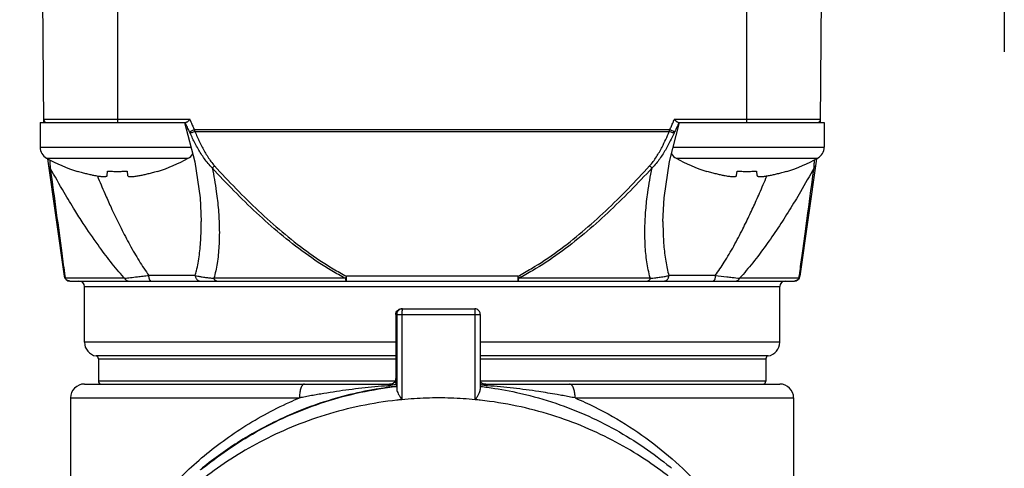
# Model space of a CAD drawing. Units: inches. Extents: x 1.2 to 15.8, y 0.3 to 10.5.
# Drawn here: x 2 to 2.7, y 7 to 7.3 of the extents above; entities that cross this region are included whole.
import ezdxf

# ---------------------------------------------------------------- set-up
doc = ezdxf.new("R2010")
doc.units = ezdxf.units.IN
doc.header["$LTSCALE"] = 0.935
doc.header["$MEASUREMENT"] = 0
doc.linetypes.add('CENTER', pattern=[0.6, 0.375, -0.075, 0.075, -0.075])
doc.layers.get('0').update_dxf_attribs({"linetype": 'CONTINUOUS'})
doc.layers.add('DEFAULT_1', color=7, linetype='CENTER')
doc.styles.get("Standard").update_dxf_attribs({"font": 'txt', "width": 0.8})
doc.dimstyles.new('DIMSTYLE_3', dxfattribs={"dimtxt": 0.1, "dimasz": 0.1875, "dimexe": 0.18, "dimexo": 0.0625, "dimgap": 0.09, "dimtad": 0, "dimtih": 1, "dimtoh": 1, "dimlfac": 2, "dimzin": 4, "dimdsep": 46, "dimtxsty": 'STANDARD', "dimblk": 'CLOSED', "dimblk1": 'CLOSED', "dimblk2": 'CLOSED', "dimcen": 0.09, "dimadec": 0, "dimazin": 0, "dimtp": 0.01, "dimtm": 0.01, "dimtfac": 1, "dimtofl": 0, "dimtmove": 0, "dimatfit": 3, "dimldrblk": 'CLOSED', "dimfxl": 1, "dimtolj": 1, "dimtzin": 4, "dimarcsym": 0})

# ---------------------------------------------------------------- blocks, each defined once
blk = doc.blocks.new('_CLOSED')
at = {"color": 0, "linetype": 'BYBLOCK'}
for p, q in [((0, 0), (-1, 0.1667)), ((-1, 0.1667), (-1, -0.1667)), ((-1, -0.1667), (0, 0)), ((-1, 0), (0, 0))]:
    blk.add_line(p, q, dxfattribs=at)
blk = doc.blocks.new('*D12')
at = {"color": 2, "linetype": 'CONTINUOUS'}
for p, q in [((1.5743, 8.30226), (1.49493, 8.30226)), ((1.55743, 8.30226), (1.55743, 7.40478)), ((1.55743, 6.51229), (1.55743, 7.07978)), ((2.12367, 6.51229), (1.49493, 6.51229))]:
    blk.add_line(p, q, dxfattribs=at)
at = {"color": 2, "linetype": 'CONTINUOUS', "xscale": 0.1875, "yscale": 0.1875, "zscale": 0.1875}
for p, rotation in [((1.55743, 8.30226), 90), ((1.55743, 6.51229), 270)]:
    blk.add_blockref('_CLOSED', p, dxfattribs=dict(at, rotation=rotation))
at = {"color": 2, "linetype": 'CONTINUOUS', "width": 0.8}
for s, p in [('90,9', (1.31743, 7.26728)), ('[', (1.31743, 7.11728)), (']', (1.71743, 7.11728)), ('3.58', (1.39743, 7.11728))]:
    blk.add_text(s, height=0.1, dxfattribs=at).set_placement(p)

msp = doc.modelspace()

# ---------------------------------------------------------------- linework, layer by layer
at = {"color": 7, "linetype": 'CONTINUOUS'}
for p, q in [((1.98258, 7.25118), (1.98181, 7.33976)), ((2.03496, 7.25118), (2.03496, 7.33976)), ((2.47984, 7.33976), (2.47984, 7.25118)), ((2.53222, 7.25118), (2.53299, 7.33976)), ((1.97991, 7.25118), (1.97991, 7.23368)), ((1.97991, 7.25118), (2.08317, 7.25118)), ((2.08604, 7.25313), (1.98257, 7.25313)), ((2.42548, 7.22353), (2.43258, 7.25118)), ((2.53224, 7.25313), (2.42876, 7.25313)), ((2.43163, 7.25118), (2.53489, 7.25118)), ((2.53489, 7.25118), (2.53489, 7.23368)), ((2.42565, 7.24596), (2.08916, 7.24596)), ((2.08951, 7.24468), (2.4253, 7.24468)), ((1.97991, 7.23368), (2.08671, 7.23368)), ((2.42809, 7.23368), (2.53489, 7.23368)), ((1.98457, 7.2258), (2.08475, 7.2258)), ((1.9971, 7.14237), (1.98544, 7.22538)), ((2.43005, 7.2258), (2.53023, 7.2258)), ((2.52937, 7.22538), (2.5177, 7.14237)), ((2.00631, 7.21649), (2.00638, 7.21674)), ((2.02746, 7.21366), (2.02776, 7.21674)), ((2.04157, 7.21674), (2.04187, 7.21366)), ((2.06294, 7.21674), (2.06301, 7.21649)), ((2.45179, 7.21649), (2.45186, 7.21674)), ((2.47294, 7.21366), (2.47324, 7.21674)), ((2.48704, 7.21674), (2.48735, 7.21366)), ((2.50842, 7.21674), (2.50849, 7.21649)), ((2.09402, 7.18095), (2.09402, 7.1811)), ((2.42079, 7.18107), (2.42079, 7.18094)), ((2.03974, 7.14095), (1.99769, 7.14095)), ((2.001, 7.13898), (2.5138, 7.13898)), ((2.08976, 7.14291), (2.05696, 7.14291)), ((2.19596, 7.14095), (2.10297, 7.14095)), ((2.31806, 7.14237), (2.19675, 7.14237)), ((2.19675, 7.13898), (2.19675, 7.14237)), ((2.31805, 7.14237), (2.31805, 7.13898)), ((2.41184, 7.14095), (2.31884, 7.14095)), ((2.45784, 7.14291), (2.42504, 7.14291)), ((2.51712, 7.14095), (2.47506, 7.14095)), ((2.01134, 7.13504), (2.50347, 7.13504)), ((2.01134, 7.09567), (2.01134, 7.13504)), ((2.50347, 7.09567), (2.50347, 7.13504)), ((2.23175, 7.11535), (2.29147, 7.11535)), ((2.23175, 7.11535), (2.23175, 7.07008)), ((2.23242, 7.11535), (2.23242, 7.06223)), ((2.23569, 7.11929), (2.28753, 7.11929)), ((2.23602, 7.11535), (2.23602, 7.05505)), ((2.28798, 7.05505), (2.28798, 7.11535)), ((2.29147, 7.11535), (2.29147, 7.06217)), ((2.23175, 7.09567), (2.01134, 7.09567)), ((2.50347, 7.09567), (2.29147, 7.09567)), ((2.23175, 7.08596), (2.01954, 7.08596)), ((2.02118, 7.08402), (2.23175, 7.08402)), ((2.02118, 7.08402), (2.02118, 7.06811)), ((2.49526, 7.08596), (2.29147, 7.08596)), ((2.29147, 7.08402), (2.49362, 7.08402)), ((2.49362, 7.08402), (2.49362, 7.06811)), ((2.23126, 7.06811), (2.02118, 7.06811)), ((2.23068, 7.06738), (2.23075, 7.06745)), ((2.23175, 7.07002), (2.23175, 7.07008)), ((2.23175, 7.07002), (2.23175, 7.07008)), ((2.29181, 7.06745), (2.29176, 7.0675)), ((2.49362, 7.06811), (2.29178, 7.06811)), ((2.01134, 7.06614), (2.22787, 7.06614)), ((2.23232, 7.06447), (2.23196, 7.06447)), ((2.29479, 7.06614), (2.50346, 7.06614)), ((2.0015, 7.0563), (2.16349, 7.0563)), ((2.0015, 7.0563), (2.0015, 6.85724)), ((2.35863, 7.0563), (2.51331, 7.0563)), ((2.51331, 7.0563), (2.51331, 6.8626))]:
    msp.add_line(p, q, dxfattribs=at)
for points in [[(2.08222, 7.25118), (2.08939, 7.22322), (2.0932, 7.19776), (2.09402, 7.18111)], [(2.42079, 7.18107), (2.42162, 7.19786), (2.42548, 7.22353)]]:
    msp.add_lwpolyline(points, dxfattribs=at)
for centre, radius, start, end in [((1.98454, 7.25315), 0.00197, 180.5, 270), ((2.53027, 7.25315), 0.00197, 270, 359.5), ((1.98891, 7.23368), 0.009, 180, 241.17703), ((2.08041, 7.23368), 0.009, 298.82297, 327.30831), ((2.43439, 7.23368), 0.009, 212.579, 241.17703), ((2.52589, 7.23368), 0.009, 298.82297, 360), ((2.04243, 7.33093), 0.12, 241.17703, 252.48561), ((2.0269, 7.33093), 0.12, 287.51439, 298.82297), ((2.4879, 7.33093), 0.12, 241.17703, 252.48561), ((2.47238, 7.33093), 0.12, 287.51439, 298.82297), ((2.001, 7.14291), 0.00394, 188, 270), ((2.0074, 7.13504), 0.00394, 0, 90), ((2.5074, 7.13504), 0.00394, 90, 180), ((2.5138, 7.14291), 0.00394, 270, 352), ((2.02118, 7.09567), 0.00984, 180, 260.40593), ((2.49362, 7.09567), 0.00984, 279.59407, 360), ((2.01921, 7.08402), 0.00197, 0, 80.40593), ((2.49559, 7.08402), 0.00197, 99.59407, 180), ((2.02315, 7.06811), 0.00197, 180, 270), ((2.22782, 7.07008), 0.00394, 270.00019, 318.11022), ((2.49165, 7.06811), 0.00197, 270, 360), ((2.01134, 7.0563), 0.00984, 90, 180), ((2.50347, 7.0563), 0.00984, 0, 90)]:
    msp.add_arc(centre, radius, start, end, dxfattribs=at)
for points, knots in [([(2.08578, 7.24439), (2.08522, 7.2455), (2.08417, 7.24769), (2.08319, 7.24991), (2.08274, 7.25099)], [0, 0, 0, 0, 0.51449, 1, 1, 1, 1]), ([(2.0844, 7.25175), (2.08425, 7.25164), (2.08397, 7.25145), (2.08356, 7.25124), (2.08329, 7.25118), (2.08317, 7.25118)], [0, 0, 0, 0, 0.413085, 0.744228, 1, 1, 1, 1]), ([(2.08605, 7.25313), (2.08585, 7.25296), (2.08548, 7.25263), (2.08493, 7.25216), (2.08458, 7.25188), (2.0844, 7.25175)], [0, 0, 0, 0, 0.361597, 0.698206, 1, 1, 1, 1]), ([(2.08604, 7.25313), (2.08617, 7.25281), (2.08644, 7.25215), (2.0867, 7.2515), (2.08684, 7.25118)], [0, 0, 0, 0, 0.500803, 1, 1, 1, 1]), ([(2.08684, 7.25118), (2.08721, 7.2503), (2.08796, 7.24855), (2.08875, 7.24682), (2.08916, 7.24596)], [0, 0, 0, 0, 0.500177, 1, 1, 1, 1]), ([(2.42565, 7.24596), (2.42605, 7.24682), (2.42685, 7.24855), (2.4276, 7.2503), (2.42796, 7.25118)], [0, 0, 0, 0, 0.499814, 1, 1, 1, 1]), ([(2.42796, 7.25118), (2.4281, 7.2515), (2.42837, 7.25215), (2.42863, 7.25281), (2.42876, 7.25313)], [0, 0, 0, 0, 0.499546, 1, 1, 1, 1]), ([(2.4304, 7.25175), (2.43023, 7.25188), (2.42987, 7.25216), (2.42933, 7.25263), (2.42895, 7.25296), (2.42876, 7.25313)], [0, 0, 0, 0, 0.301782, 0.638322, 1, 1, 1, 1]), ([(2.43207, 7.25099), (2.43161, 7.24991), (2.43063, 7.24769), (2.42958, 7.2455), (2.42902, 7.24439)], [0, 0, 0, 0, 0.485518, 1, 1, 1, 1]), ([(2.43163, 7.25118), (2.43151, 7.25118), (2.43125, 7.25124), (2.43084, 7.25145), (2.43055, 7.25164), (2.4304, 7.25175)], [0, 0, 0, 0, 0.257146, 0.588248, 1, 1, 1, 1]), ([(2.08916, 7.24596), (2.08874, 7.24577), (2.08797, 7.2454), (2.08704, 7.24497), (2.08633, 7.24464), (2.08598, 7.24448), (2.08578, 7.24439)], [0, 0, 0, 0, 0.368924, 0.690867, 0.821181, 1, 1, 1, 1]), ([(2.08616, 7.2436), (2.0861, 7.24374), (2.08597, 7.244), (2.08585, 7.24426), (2.08578, 7.24439)], [0, 0, 0, 0, 0.497639, 1, 1, 1, 1]), ([(2.08951, 7.24468), (2.08911, 7.24451), (2.08836, 7.24421), (2.08746, 7.2439), (2.08683, 7.24373), (2.08647, 7.24364), (2.08625, 7.24361), (2.08616, 7.2436)], [0, 0, 0, 0, 0.365278, 0.683462, 0.813774, 0.920085, 1, 1, 1, 1]), ([(2.10174, 7.21898), (2.10071, 7.21997), (2.09879, 7.22205), (2.09621, 7.22541), (2.09311, 7.23006), (2.0897, 7.2361), (2.0873, 7.2411), (2.08616, 7.2436)], [0, 0, 0, 0, 0.145957, 0.289947, 0.432982, 0.718009, 1, 1, 1, 1]), ([(2.08951, 7.24468), (2.09057, 7.24222), (2.09276, 7.23732), (2.09585, 7.23136), (2.0986, 7.22677), (2.10086, 7.22346), (2.10254, 7.22139), (2.10344, 7.2204)], [0, 0, 0, 0, 0.286192, 0.572998, 0.715572, 0.857767, 1, 1, 1, 1]), ([(2.41137, 7.2204), (2.41226, 7.22139), (2.41394, 7.22346), (2.41696, 7.22788), (2.41992, 7.23313), (2.42287, 7.23915), (2.4245, 7.24283), (2.4253, 7.24468)], [0, 0, 0, 0, 0.14224, 0.284422, 0.57015, 0.785542, 1, 1, 1, 1]), ([(2.42865, 7.2436), (2.42779, 7.24173), (2.42601, 7.23798), (2.42276, 7.23186), (2.41944, 7.22652), (2.41602, 7.22205), (2.4141, 7.21997), (2.41307, 7.21898)], [0, 0, 0, 0, 0.211132, 0.424398, 0.71006, 0.854034, 1, 1, 1, 1]), ([(2.42865, 7.2436), (2.42855, 7.24361), (2.42834, 7.24364), (2.42797, 7.24373), (2.42735, 7.2439), (2.42644, 7.24421), (2.42569, 7.24451), (2.4253, 7.24468)], [0, 0, 0, 0, 0.079915, 0.186226, 0.316538, 0.634722, 1, 1, 1, 1]), ([(2.42902, 7.24439), (2.42882, 7.24448), (2.42847, 7.24464), (2.42776, 7.24497), (2.42684, 7.2454), (2.42606, 7.24577), (2.42565, 7.24596)], [0, 0, 0, 0, 0.178819, 0.309132, 0.631076, 1, 1, 1, 1]), ([(2.42902, 7.24439), (2.42896, 7.24426), (2.42883, 7.244), (2.42871, 7.24374), (2.42865, 7.2436)], [0, 0, 0, 0, 0.502362, 1, 1, 1, 1]), ([(1.98708, 7.21898), (1.98694, 7.21908), (1.98667, 7.21931), (1.98638, 7.21968), (1.98621, 7.22005), (1.98615, 7.22028), (1.98614, 7.2204)], [0, 0, 0, 0, 0.307761, 0.595279, 0.799742, 1, 1, 1, 1]), ([(1.98669, 7.22478), (1.98675, 7.22389), (1.98685, 7.22245), (1.98695, 7.22101), (1.98698, 7.22046)], [0, 0, 0, 0, 0.617613, 1, 1, 1, 1]), ([(2.10343, 7.2204), (2.10318, 7.22017), (2.10263, 7.21969), (2.10205, 7.21922), (2.10174, 7.21898)], [0, 0, 0, 0, 0.459143, 1, 1, 1, 1]), ([(2.10343, 7.2204), (2.10843, 7.21492), (2.1186, 7.20411), (2.13445, 7.18849), (2.15103, 7.17361), (2.16852, 7.15975), (2.1839, 7.14945), (2.19355, 7.14403), (2.19675, 7.14236)], [0, 0, 0, 0, 0.181988, 0.364166, 0.546241, 0.728445, 0.911578, 1, 1, 1, 1]), ([(2.31806, 7.14236), (2.32129, 7.14405), (2.33097, 7.14949), (2.34637, 7.15981), (2.36384, 7.17367), (2.38039, 7.18852), (2.39623, 7.20413), (2.40638, 7.21493), (2.41137, 7.2204)], [0, 0, 0, 0, 0.089529, 0.272436, 0.454421, 0.636276, 0.818233, 1, 1, 1, 1]), ([(2.41307, 7.21898), (2.41275, 7.21922), (2.41218, 7.21969), (2.41162, 7.22017), (2.41137, 7.2204)], [0, 0, 0, 0, 0.541635, 1, 1, 1, 1]), ([(2.52867, 7.2204), (2.52865, 7.22028), (2.52859, 7.22005), (2.52842, 7.21968), (2.52814, 7.21931), (2.52787, 7.21908), (2.52772, 7.21898)], [0, 0, 0, 0, 0.20087, 0.40596, 0.692879, 1, 1, 1, 1]), ([(2.52782, 7.22046), (2.52786, 7.22101), (2.52795, 7.22245), (2.52805, 7.22389), (2.52811, 7.22478)], [0, 0, 0, 0, 0.382401, 1, 1, 1, 1]), ([(2.03974, 7.14094), (2.03958, 7.14111), (2.03615, 7.14491), (2.0297, 7.15262), (2.02011, 7.16542), (2.01178, 7.17763), (2.00387, 7.19002), (1.99598, 7.20305), (1.99029, 7.2131), (1.98708, 7.21898)], [0, 0, 0, 0, 0.007214, 0.162755, 0.319488, 0.515737, 0.632713, 0.787026, 1, 1, 1, 1]), ([(1.98708, 7.21898), (1.98853, 7.2084), (1.99127, 7.18829), (1.99473, 7.16277), (1.99675, 7.14783), (1.99749, 7.14242)], [0, 0, 0, 0, 0.41469, 0.787824, 1, 1, 1, 1]), ([(2.00638, 7.21674), (2.0075, 7.21639), (2.00966, 7.21575), (2.0128, 7.21492), (2.01572, 7.21423), (2.0176, 7.21384), (2.0185, 7.21366)], [0, 0, 0, 0, 0.280614, 0.540191, 0.779697, 1, 1, 1, 1]), ([(2.0185, 7.21366), (2.01907, 7.21355), (2.02013, 7.21335), (2.02163, 7.21312), (2.02295, 7.21295), (2.0241, 7.21285), (2.02508, 7.21282), (2.02588, 7.21284), (2.02653, 7.21293), (2.02701, 7.21308), (2.02735, 7.21332), (2.02745, 7.21355), (2.02746, 7.21366)], [0, 0, 0, 0, 0.184902, 0.346903, 0.488424, 0.612127, 0.716178, 0.802147, 0.87127, 0.923806, 0.964082, 1, 1, 1, 1]), ([(2.02046, 7.21327), (2.02219, 7.20912), (2.02529, 7.20186), (2.03083, 7.1895), (2.03664, 7.17733), (2.04232, 7.16644), (2.04662, 7.1588), (2.04993, 7.15328), (2.05334, 7.14797), (2.05573, 7.14456), (2.05696, 7.14291)], [0, 0, 0, 0, 0.169871, 0.298215, 0.511452, 0.679297, 0.761698, 0.842777, 0.92231, 1, 1, 1, 1]), ([(2.02776, 7.21674), (2.02891, 7.21666), (2.03121, 7.21653), (2.03466, 7.21647), (2.03812, 7.21653), (2.04042, 7.21666), (2.04157, 7.21674)], [0, 0, 0, 0, 0.24999, 0.499993, 0.749998, 1, 1, 1, 1]), ([(2.04187, 7.21366), (2.04188, 7.21356), (2.04196, 7.21335), (2.04225, 7.21312), (2.04265, 7.21296), (2.04319, 7.21287), (2.04386, 7.21282), (2.04466, 7.21283), (2.0456, 7.21288), (2.04668, 7.21299), (2.04792, 7.21315), (2.04932, 7.21338), (2.0503, 7.21356), (2.05083, 7.21366)], [0, 0, 0, 0, 0.033151, 0.069078, 0.114061, 0.171915, 0.243203, 0.328216, 0.428865, 0.545792, 0.677925, 0.828771, 1, 1, 1, 1]), ([(2.05083, 7.21366), (2.05173, 7.21384), (2.0536, 7.21423), (2.05652, 7.21492), (2.05967, 7.21575), (2.06183, 7.21639), (2.06294, 7.21674)], [0, 0, 0, 0, 0.220283, 0.459797, 0.719389, 1, 1, 1, 1]), ([(2.19596, 7.14095), (2.19273, 7.14261), (2.18297, 7.14802), (2.16742, 7.15832), (2.14975, 7.17219), (2.13301, 7.18706), (2.11702, 7.20269), (2.10677, 7.2135), (2.10174, 7.21898)], [0, 0, 0, 0, 0.088705, 0.272193, 0.454496, 0.63647, 0.818392, 1, 1, 1, 1]), ([(2.10174, 7.21898), (2.10289, 7.21345), (2.10462, 7.2036), (2.10624, 7.18938), (2.10693, 7.1765), (2.10672, 7.16384), (2.1057, 7.15372), (2.10431, 7.14614), (2.10345, 7.14265), (2.10297, 7.14094)], [0, 0, 0, 0, 0.21515, 0.381033, 0.545279, 0.706575, 0.863276, 0.932292, 1, 1, 1, 1]), ([(2.41307, 7.21898), (2.40804, 7.21351), (2.3978, 7.20271), (2.38183, 7.1871), (2.36512, 7.17224), (2.34747, 7.15839), (2.3319, 7.14806), (2.32211, 7.14264), (2.31884, 7.14095)], [0, 0, 0, 0, 0.181389, 0.363089, 0.544843, 0.726926, 0.910186, 1, 1, 1, 1]), ([(2.41184, 7.14094), (2.4118, 7.14106), (2.41074, 7.14487), (2.40917, 7.15266), (2.40826, 7.16246), (2.40798, 7.17051), (2.408, 7.17874), (2.40844, 7.18703), (2.40924, 7.19534), (2.41049, 7.20534), (2.41187, 7.21322), (2.41306, 7.21898)], [0, 0, 0, 0, 0.004567, 0.150634, 0.302097, 0.379401, 0.457595, 0.615823, 0.695436, 0.775629, 1, 1, 1, 1]), ([(2.45186, 7.21674), (2.45298, 7.21639), (2.45514, 7.21575), (2.45828, 7.21492), (2.4612, 7.21423), (2.46308, 7.21384), (2.46398, 7.21366)], [0, 0, 0, 0, 0.280614, 0.540191, 0.779697, 1, 1, 1, 1]), ([(2.46398, 7.21366), (2.46454, 7.21355), (2.46561, 7.21335), (2.46711, 7.21312), (2.46843, 7.21295), (2.46958, 7.21285), (2.47055, 7.21282), (2.47136, 7.21284), (2.472, 7.21293), (2.47249, 7.21308), (2.47283, 7.21332), (2.47292, 7.21355), (2.47294, 7.21366)], [0, 0, 0, 0, 0.184902, 0.346903, 0.488424, 0.612127, 0.716178, 0.802147, 0.87127, 0.923806, 0.964082, 1, 1, 1, 1]), ([(2.47324, 7.21674), (2.47439, 7.21666), (2.47669, 7.21653), (2.48014, 7.21647), (2.48359, 7.21653), (2.48589, 7.21666), (2.48704, 7.21674)], [0, 0, 0, 0, 0.24999, 0.499993, 0.749998, 1, 1, 1, 1]), ([(2.52773, 7.21898), (2.5246, 7.21326), (2.51894, 7.20327), (2.50778, 7.18479), (2.49666, 7.16799), (2.48609, 7.15396), (2.47984, 7.14634), (2.47668, 7.14272), (2.47507, 7.14094)], [0, 0, 0, 0, 0.207072, 0.365276, 0.686493, 0.847197, 0.923789, 1, 1, 1, 1]), ([(2.47984, 7.18094), (2.48145, 7.18426), (2.48461, 7.19092), (2.48944, 7.20169), (2.49263, 7.20916), (2.49433, 7.21325)], [0, 0, 0, 0, 0.312098, 0.624626, 1, 1, 1, 1]), ([(2.48735, 7.21366), (2.48736, 7.21356), (2.48744, 7.21335), (2.48772, 7.21312), (2.48813, 7.21296), (2.48867, 7.21287), (2.48933, 7.21282), (2.49013, 7.21283), (2.49108, 7.21288), (2.49216, 7.21299), (2.49339, 7.21315), (2.49479, 7.21338), (2.49578, 7.21356), (2.4963, 7.21366)], [0, 0, 0, 0, 0.033151, 0.069078, 0.114061, 0.171915, 0.243203, 0.328216, 0.428865, 0.545792, 0.677925, 0.828771, 1, 1, 1, 1]), ([(2.4963, 7.21366), (2.4972, 7.21384), (2.49908, 7.21423), (2.502, 7.21492), (2.50514, 7.21575), (2.5073, 7.21639), (2.50842, 7.21674)], [0, 0, 0, 0, 0.220283, 0.459797, 0.719389, 1, 1, 1, 1]), ([(2.51732, 7.14242), (2.51749, 7.1437), (2.51822, 7.1491), (2.51957, 7.15909), (2.52142, 7.17274), (2.52416, 7.19286), (2.52628, 7.20839), (2.52772, 7.21898)], [0, 0, 0, 0, 0.050057, 0.211632, 0.39151, 0.584997, 1, 1, 1, 1]), ([(2.08977, 7.14291), (2.09009, 7.14401), (2.09087, 7.14691), (2.09227, 7.15367), (2.09346, 7.16346), (2.09395, 7.17325), (2.09402, 7.17914), (2.09402, 7.18095)], [0, 0, 0, 0, 0.089689, 0.234426, 0.538977, 0.858915, 1, 1, 1, 1]), ([(2.42079, 7.18094), (2.42079, 7.17937), (2.42085, 7.17383), (2.42126, 7.16453), (2.42235, 7.15504), (2.4237, 7.1479), (2.42456, 7.14452), (2.42504, 7.14291)], [0, 0, 0, 0, 0.122941, 0.432429, 0.727785, 0.868868, 1, 1, 1, 1]), ([(2.45784, 7.14291), (2.45896, 7.14441), (2.46115, 7.1475), (2.4644, 7.15252), (2.46769, 7.15794), (2.47212, 7.16575), (2.47615, 7.17345), (2.47901, 7.17923), (2.47984, 7.18094)], [0, 0, 0, 0, 0.127501, 0.258056, 0.407681, 0.559895, 0.870348, 1, 1, 1, 1]), ([(1.99873, 7.13974), (1.99862, 7.13983), (1.99836, 7.14005), (1.99813, 7.14031), (1.998, 7.14047)], [0, 0, 0, 0, 0.409974, 1, 1, 1, 1]), ([(1.99978, 7.13918), (1.99971, 7.13921), (1.99962, 7.13924), (1.99953, 7.13928), (1.99951, 7.13929)], [0, 0, 0, 0, 0.799133, 1, 1, 1, 1]), ([(2.03974, 7.14095), (2.04111, 7.14111), (2.04413, 7.14146), (2.04848, 7.14195), (2.05285, 7.14244), (2.05557, 7.14275), (2.05696, 7.14291)], [0, 0, 0, 0, 0.238841, 0.525321, 0.757999, 1, 1, 1, 1]), ([(2.03974, 7.14095), (2.03982, 7.14078), (2.04, 7.14046), (2.04032, 7.14002), (2.0407, 7.13965), (2.04112, 7.13936), (2.04171, 7.13907), (2.04219, 7.13898), (2.04252, 7.13898)], [0, 0, 0, 0, 0.154977, 0.305678, 0.451875, 0.593736, 0.731856, 1, 1, 1, 1]), ([(2.05843, 7.13898), (2.05831, 7.13898), (2.05807, 7.13906), (2.05775, 7.13939), (2.05748, 7.13987), (2.05726, 7.14049), (2.05709, 7.14123), (2.05699, 7.14205), (2.05696, 7.14262), (2.05696, 7.14291)], [0, 0, 0, 0, 0.076507, 0.171856, 0.294151, 0.443304, 0.615213, 0.803387, 1, 1, 1, 1]), ([(2.08976, 7.14291), (2.08976, 7.14262), (2.08983, 7.14203), (2.0901, 7.1412), (2.09053, 7.14044), (2.09112, 7.13981), (2.09204, 7.13919), (2.09286, 7.13897), (2.09342, 7.13898)], [0, 0, 0, 0, 0.148295, 0.295597, 0.44108, 0.584263, 0.725127, 1, 1, 1, 1]), ([(2.08977, 7.14291), (2.0904, 7.14273), (2.09182, 7.14238), (2.09421, 7.14194), (2.0969, 7.14155), (2.09988, 7.14121), (2.10189, 7.14103), (2.10297, 7.14095)], [0, 0, 0, 0, 0.147373, 0.327988, 0.545411, 0.75836, 1, 1, 1, 1]), ([(2.10494, 7.13898), (2.1047, 7.13898), (2.10435, 7.13908), (2.10393, 7.13936), (2.10364, 7.13966), (2.10337, 7.14003), (2.10314, 7.14047), (2.10302, 7.14078), (2.10297, 7.14095)], [0, 0, 0, 0, 0.234521, 0.363957, 0.504728, 0.657915, 0.823372, 1, 1, 1, 1]), ([(2.19596, 7.14095), (2.19611, 7.1412), (2.19638, 7.14168), (2.19664, 7.14215), (2.19675, 7.14237)], [0, 0, 0, 0, 0.552322, 1, 1, 1, 1]), ([(2.19596, 7.14095), (2.19601, 7.14059), (2.19613, 7.13999), (2.19633, 7.13932), (2.19662, 7.13898), (2.19675, 7.13898)], [0, 0, 0, 0, 0.486396, 0.821971, 1, 1, 1, 1]), ([(2.31805, 7.14237), (2.31817, 7.14215), (2.31843, 7.14168), (2.31869, 7.1412), (2.31884, 7.14095)], [0, 0, 0, 0, 0.447682, 1, 1, 1, 1]), ([(2.31805, 7.13898), (2.31819, 7.13898), (2.3185, 7.13935), (2.31867, 7.14002), (2.31883, 7.14061), (2.31884, 7.14095)], [0, 0, 0, 0, 0.191028, 0.544388, 1, 1, 1, 1]), ([(2.41184, 7.14095), (2.41178, 7.14078), (2.41166, 7.14047), (2.41143, 7.14003), (2.41117, 7.13966), (2.41087, 7.13936), (2.41046, 7.13908), (2.41011, 7.13898), (2.40987, 7.13898)], [0, 0, 0, 0, 0.176628, 0.342085, 0.495273, 0.636043, 0.765479, 1, 1, 1, 1]), ([(2.41184, 7.14095), (2.41311, 7.14105), (2.41547, 7.14126), (2.41844, 7.14162), (2.42069, 7.14196), (2.42233, 7.14226), (2.42375, 7.14257), (2.42463, 7.1428), (2.42504, 7.14291)], [0, 0, 0, 0, 0.286308, 0.531505, 0.672073, 0.795973, 0.904966, 1, 1, 1, 1]), ([(2.42139, 7.13898), (2.42195, 7.13897), (2.42277, 7.13919), (2.42369, 7.13981), (2.42427, 7.14044), (2.42471, 7.1412), (2.42498, 7.14203), (2.42504, 7.14262), (2.42504, 7.14291)], [0, 0, 0, 0, 0.274873, 0.415737, 0.558919, 0.704403, 0.851704, 1, 1, 1, 1]), ([(2.45784, 7.14291), (2.45784, 7.14262), (2.45782, 7.14205), (2.45771, 7.14123), (2.45754, 7.14049), (2.45732, 7.13987), (2.45705, 7.13939), (2.45674, 7.13906), (2.45649, 7.13898), (2.45637, 7.13898)], [0, 0, 0, 0, 0.196613, 0.384787, 0.556697, 0.705849, 0.828144, 0.923493, 1, 1, 1, 1]), ([(2.45784, 7.14291), (2.46057, 7.1426), (2.46454, 7.14215), (2.47029, 7.1415), (2.4733, 7.14115), (2.47506, 7.14095)], [0, 0, 0, 0, 0.475254, 0.692434, 1, 1, 1, 1]), ([(2.47228, 7.13898), (2.47261, 7.13898), (2.47309, 7.13907), (2.47369, 7.13936), (2.47411, 7.13965), (2.47448, 7.14002), (2.47481, 7.14046), (2.47499, 7.14078), (2.47506, 7.14095)], [0, 0, 0, 0, 0.268144, 0.406264, 0.548125, 0.694322, 0.845023, 1, 1, 1, 1]), ([(2.51712, 7.14095), (2.5173, 7.14119), (2.51754, 7.14164), (2.51767, 7.14214), (2.5177, 7.14237)], [0, 0, 0, 0, 0.573816, 1, 1, 1, 1]), ([(2.23357, 7.11814), (2.23333, 7.1179), (2.23291, 7.11735), (2.23251, 7.11639), (2.23242, 7.1157), (2.23242, 7.11535)], [0, 0, 0, 0, 0.333367, 0.666615, 1, 1, 1, 1]), ([(2.23612, 7.11814), (2.23611, 7.11803), (2.23608, 7.11767), (2.23605, 7.11703), (2.23603, 7.11622), (2.23602, 7.11565), (2.23602, 7.11535)], [0, 0, 0, 0, 0.118473, 0.386768, 0.685559, 1, 1, 1, 1]), ([(2.23636, 7.11929), (2.23634, 7.11929), (2.23631, 7.11926), (2.23628, 7.11918), (2.23624, 7.11906), (2.23619, 7.1188), (2.23615, 7.11849), (2.23613, 7.11824), (2.23612, 7.11814)], [0, 0, 0, 0, 0.037415, 0.106496, 0.213032, 0.357201, 0.752898, 1, 1, 1, 1]), ([(2.29031, 7.11814), (2.28995, 7.1185), (2.28908, 7.11909), (2.28804, 7.11929), (2.28753, 7.11929)], [0, 0, 0, 0, 0.500015, 1, 1, 1, 1]), ([(2.28798, 7.11535), (2.28798, 7.11565), (2.28798, 7.11622), (2.28795, 7.11704), (2.28789, 7.11777), (2.28783, 7.11838), (2.28776, 7.1188), (2.28769, 7.11906), (2.28764, 7.11918), (2.28759, 7.11927), (2.28755, 7.11929), (2.28753, 7.11929)], [0, 0, 0, 0, 0.218229, 0.425667, 0.612087, 0.768394, 0.88717, 0.930851, 0.963652, 0.985919, 1, 1, 1, 1]), ([(2.29147, 7.11535), (2.29147, 7.1157), (2.29138, 7.11639), (2.29098, 7.11735), (2.29056, 7.1179), (2.29031, 7.11814)], [0, 0, 0, 0, 0.333387, 0.666635, 1, 1, 1, 1]), ([(2.22787, 7.06614), (2.22806, 7.06614), (2.22845, 7.06617), (2.22917, 7.06633), (2.22972, 7.06659), (2.23011, 7.06686), (2.2303, 7.067), (2.23044, 7.06713), (2.23052, 7.06721)], [0, 0, 0, 0, 0.196617, 0.396089, 0.75921, 0.8019, 0.886404, 1, 1, 1, 1]), ([(2.22948, 7.06651), (2.22959, 7.06656), (2.22994, 7.06675), (2.23027, 7.06698), (2.23048, 7.06717)], [0, 0, 0, 0, 0.294718, 1, 1, 1, 1]), ([(2.23075, 7.06745), (2.23086, 7.06757), (2.23109, 7.06786), (2.2313, 7.06816), (2.23141, 7.06834)], [0, 0, 0, 0, 0.437621, 1, 1, 1, 1]), ([(2.23174, 7.06892), (2.23174, 7.06905), (2.23174, 7.0693), (2.23175, 7.06967), (2.23175, 7.06991), (2.23175, 7.07002)], [0, 0, 0, 0, 0.344787, 0.69868, 1, 1, 1, 1]), ([(2.23188, 7.06582), (2.23187, 7.06614), (2.23185, 7.06673), (2.23182, 7.06755), (2.23179, 7.06804), (2.23178, 7.06828)], [0, 0, 0, 0, 0.396575, 0.718663, 1, 1, 1, 1]), ([(2.29147, 7.06785), (2.29147, 7.06784), (2.29157, 7.06771), (2.29168, 7.06759), (2.29178, 7.06748)], [0, 0, 0, 0, 0.066199, 1, 1, 1, 1]), ([(2.29196, 7.0673), (2.29204, 7.06722), (2.29226, 7.06703), (2.29257, 7.0668), (2.29281, 7.06667), (2.29289, 7.06663)], [0, 0, 0, 0, 0.298423, 0.753355, 1, 1, 1, 1]), ([(2.29289, 7.06663), (2.29297, 7.06659), (2.29305, 7.06654), (2.29313, 7.06651), (2.29314, 7.0665)], [0, 0, 0, 0, 0.924073, 1, 1, 1, 1]), ([(2.23196, 7.06447), (2.22726, 7.06393), (2.2154, 7.06226), (2.19669, 7.0583), (2.17626, 7.05219), (2.15069, 7.04228), (2.12304, 7.02772), (2.10329, 7.0136), (2.09486, 7.00675)], [0, 0, 0, 0, 0.09411, 0.238376, 0.380248, 0.518159, 0.783879, 1, 1, 1, 1]), ([(2.09504, 7.00654), (2.09545, 7.00687), (2.10186, 7.01206), (2.11497, 7.0217), (2.1355, 7.03417), (2.15776, 7.04503), (2.18161, 7.05399), (2.20659, 7.06067), (2.22374, 7.06349), (2.23232, 7.06447)], [0, 0, 0, 0, 0.010391, 0.163865, 0.322918, 0.487037, 0.655362, 0.828365, 1, 1, 1, 1]), ([(2.22612, 7.06486), (2.21995, 7.06442), (2.21075, 7.06356), (2.19563, 7.06173), (2.18521, 7.06018), (2.1764, 7.05868), (2.17206, 7.05791), (2.16847, 7.05725), (2.16597, 7.05678), (2.16455, 7.05651), (2.16384, 7.05637), (2.16348, 7.0563)], [0, 0, 0, 0, 0.293336, 0.438014, 0.722513, 0.792547, 0.862132, 0.931265, 0.965664, 0.982821, 1, 1, 1, 1]), ([(2.1671, 7.06614), (2.16696, 7.06614), (2.16668, 7.0661), (2.1661, 7.06582), (2.16559, 7.06529), (2.16515, 7.06462), (2.16469, 7.06372), (2.1641, 7.06204), (2.16371, 7.06), (2.16352, 7.05794), (2.16349, 7.05685), (2.16349, 7.0563)], [0, 0, 0, 0, 0.036776, 0.076351, 0.171105, 0.228701, 0.293333, 0.442502, 0.707142, 0.851763, 1, 1, 1, 1]), ([(2.22787, 7.06614), (2.22778, 7.06614), (2.2276, 7.06612), (2.22734, 7.06604), (2.22698, 7.06585), (2.22654, 7.06547), (2.22626, 7.06508), (2.22612, 7.06486)], [0, 0, 0, 0, 0.116433, 0.236952, 0.365173, 0.65477, 1, 1, 1, 1]), ([(2.23188, 7.06582), (2.23136, 7.06568), (2.23015, 7.06539), (2.22823, 7.06506), (2.22682, 7.06492), (2.22612, 7.06486)], [0, 0, 0, 0, 0.27306, 0.637701, 1, 1, 1, 1]), ([(2.22782, 7.06614), (2.22816, 7.06614), (2.22862, 7.0662), (2.22906, 7.06634), (2.22917, 7.06638)], [0, 0, 0, 0, 0.751345, 1, 1, 1, 1]), ([(2.23188, 7.06582), (2.23189, 7.06557), (2.23187, 7.06512), (2.23197, 7.06479), (2.2319, 7.06447), (2.23196, 7.06447)], [0, 0, 0, 0, 0.54931, 0.88583, 1, 1, 1, 1]), ([(2.23232, 7.06447), (2.23241, 7.06447), (2.23228, 7.06392), (2.23245, 7.06337), (2.23241, 7.06263), (2.23242, 7.06223)], [0, 0, 0, 0, 0.115056, 0.454209, 1, 1, 1, 1]), ([(2.23242, 7.06223), (2.23243, 7.06177), (2.2327, 7.06072), (2.23347, 7.05908), (2.23462, 7.05716), (2.23552, 7.05579), (2.23602, 7.05505)], [0, 0, 0, 0, 0.17063, 0.392462, 0.669824, 1, 1, 1, 1]), ([(2.28798, 7.05505), (2.28848, 7.05579), (2.28938, 7.05715), (2.2905, 7.05908), (2.29123, 7.0607), (2.29147, 7.06173), (2.29147, 7.06218)], [0, 0, 0, 0, 0.33267, 0.611546, 0.834375, 1, 1, 1, 1]), ([(2.29278, 7.06539), (2.29268, 7.06541), (2.29224, 7.0655), (2.2918, 7.0656), (2.29146, 7.06568)], [0, 0, 0, 0, 0.224147, 1, 1, 1, 1]), ([(2.29668, 7.06486), (2.29598, 7.06492), (2.29467, 7.06505), (2.29338, 7.06527), (2.29278, 7.06539)], [0, 0, 0, 0, 0.535396, 1, 1, 1, 1]), ([(2.29314, 7.0665), (2.29331, 7.06643), (2.29366, 7.0663), (2.29422, 7.06617), (2.2946, 7.06614), (2.29479, 7.06614)], [0, 0, 0, 0, 0.322739, 0.669485, 1, 1, 1, 1]), ([(2.29668, 7.06486), (2.29653, 7.06508), (2.29621, 7.06548), (2.29574, 7.06585), (2.29536, 7.06604), (2.29507, 7.06612), (2.29488, 7.06614), (2.29479, 7.06614)], [0, 0, 0, 0, 0.338618, 0.627446, 0.757273, 0.880401, 1, 1, 1, 1]), ([(2.29649, 7.06383), (2.30343, 7.06289), (2.31876, 7.0602), (2.34191, 7.05394), (2.3654, 7.04501), (2.38733, 7.03415), (2.40748, 7.02168), (2.4203, 7.01203), (2.42654, 7.00685), (2.42692, 7.00653)], [0, 0, 0, 0, 0.145449, 0.32319, 0.49787, 0.666992, 0.831247, 0.989888, 1, 1, 1, 1]), ([(2.35863, 7.0563), (2.35793, 7.05644), (2.35652, 7.05671), (2.3537, 7.05725), (2.35016, 7.05791), (2.34298, 7.0592), (2.33127, 7.06112), (2.31487, 7.06328), (2.30279, 7.06442), (2.29668, 7.06486)], [0, 0, 0, 0, 0.034224, 0.068571, 0.137607, 0.2071, 0.41834, 0.706149, 1, 1, 1, 1]), ([(2.35863, 7.0563), (2.35863, 7.05685), (2.35859, 7.05794), (2.35838, 7.06), (2.35796, 7.06205), (2.35732, 7.06372), (2.35683, 7.06462), (2.35635, 7.0653), (2.35569, 7.06593), (2.35505, 7.06614), (2.35473, 7.06614)], [0, 0, 0, 0, 0.146281, 0.289084, 0.551043, 0.699639, 0.764492, 0.822712, 0.920092, 1, 1, 1, 1]), ([(2.00153, 6.85669), (2.00154, 6.8567), (2.00156, 6.85673), (2.00159, 6.85679), (2.00163, 6.8569), (2.0017, 6.85711), (2.00181, 6.85747), (2.00195, 6.858), (2.00212, 6.85867), (2.00231, 6.85947), (2.00253, 6.86037), (2.00287, 6.86177), (2.00334, 6.86372), (2.00421, 6.86726), (2.00547, 6.87215), (2.00722, 6.8784), (2.00923, 6.88504), (2.0115, 6.89194), (2.01491, 6.90147), (2.0198, 6.91357), (2.02904, 6.93325), (2.04332, 6.95771), (2.06088, 6.98079), (2.07715, 6.9983), (2.09538, 7.01548), (2.1213, 7.03517), (2.14663, 7.04903), (2.16122, 7.05536), (2.16349, 7.0563)], [0, 0, 0, 0, 0.000129, 0.000398, 0.000811, 0.001368, 0.002906, 0.00499, 0.007591, 0.010667, 0.014171, 0.018056, 0.026809, 0.036689, 0.058993, 0.083505, 0.109601, 0.136887, 0.165053, 0.223205, 0.283424, 0.409025, 0.540462, 0.608153, 0.677266, 0.821424, 0.972412, 1, 1, 1, 1]), ([(2.23247, 7.05468), (2.22389, 7.05375), (2.20675, 7.05104), (2.18177, 7.04461), (2.15792, 7.03599), (2.13564, 7.02555), (2.11511, 7.01355), (2.10179, 7.00414), (2.09521, 6.999), (2.09464, 6.99855)], [0, 0, 0, 0, 0.171834, 0.344756, 0.512653, 0.67594, 0.833729, 0.985515, 1, 1, 1, 1]), ([(2.23602, 7.05505), (2.23505, 7.05496), (2.23386, 7.05484), (2.23268, 7.05471), (2.23247, 7.05469)], [0, 0, 0, 0, 0.823803, 1, 1, 1, 1]), ([(2.28798, 7.05505), (2.28224, 7.05561), (2.27069, 7.05634), (2.25334, 7.05634), (2.24178, 7.0556), (2.23602, 7.05505)], [0, 0, 0, 0, 0.332741, 0.666573, 1, 1, 1, 1]), ([(2.29152, 7.05469), (2.29093, 7.05475), (2.28975, 7.05488), (2.28857, 7.05499), (2.28798, 7.05505)], [0, 0, 0, 0, 0.499774, 1, 1, 1, 1]), ([(2.42755, 6.99855), (2.42701, 6.99898), (2.4206, 7.00411), (2.4076, 7.01353), (2.38745, 7.02552), (2.36552, 7.03597), (2.34204, 7.04456), (2.31723, 7.05101), (2.30018, 7.05373), (2.29152, 7.05468)], [0, 0, 0, 0, 0.013827, 0.165245, 0.322532, 0.484973, 0.653207, 0.824786, 1, 1, 1, 1]), ([(2.35862, 7.05629), (2.36102, 7.05528), (2.37222, 7.05035), (2.3913, 7.04022), (2.41437, 7.02443), (2.43487, 7.00689), (2.44815, 6.99294), (2.45479, 6.98509), (2.45583, 6.98384)], [0, 0, 0, 0, 0.063946, 0.299901, 0.528358, 0.748173, 0.960066, 1, 1, 1, 1]), ([(2.09349, 7.00549), (2.09356, 7.00554), (2.09377, 7.00571), (2.09411, 7.00597), (2.09449, 7.00626), (2.09479, 7.00648), (2.09499, 7.00661), (2.09511, 7.00669), (2.09516, 7.00672), (2.09519, 7.00674), (2.09522, 7.00673), (2.09519, 7.0067), (2.09517, 7.00666), (2.09511, 7.0066), (2.09507, 7.00656), (2.09505, 7.00654)], [0, 0, 0, 0, 0.098895, 0.343069, 0.543242, 0.69855, 0.808157, 0.845616, 0.871559, 0.886233, 0.891511, 0.901935, 0.923283, 0.955949, 1, 1, 1, 1])]:
    msp.add_open_spline(points, degree=3, knots=knots, dxfattribs=at)
for points in [[(2.43215, 7.25118), (2.43212, 7.25112), (2.43209, 7.25106), (2.43207, 7.25099)], [(2.08916, 7.24596), (2.08922, 7.24575), (2.08928, 7.24553), (2.08934, 7.24532)], [(2.08934, 7.24532), (2.08939, 7.24511), (2.08945, 7.24489), (2.08951, 7.24468)], [(2.4253, 7.24468), (2.42536, 7.24489), (2.42541, 7.24511), (2.42547, 7.24532)], [(2.42547, 7.24532), (2.42553, 7.24553), (2.42559, 7.24575), (2.42565, 7.24596)], [(1.98698, 7.22046), (1.98702, 7.21997), (1.98705, 7.21947), (1.98708, 7.21898)], [(2.52772, 7.21898), (2.52775, 7.21947), (2.52779, 7.21997), (2.52782, 7.22046)], [(1.9971, 7.14237), (1.99714, 7.14215), (1.99719, 7.14193), (1.99726, 7.14173)], [(1.99726, 7.14173), (1.99731, 7.1416), (1.99737, 7.14147), (1.99744, 7.14134)], [(1.99744, 7.14134), (1.99751, 7.1412), (1.99759, 7.14107), (1.99769, 7.14095)], [(1.99749, 7.14242), (1.99755, 7.14193), (1.99762, 7.14144), (1.99769, 7.14095)], [(1.998, 7.14047), (1.99789, 7.14062), (1.99778, 7.14078), (1.99769, 7.14095)], [(1.99891, 7.13961), (1.99885, 7.13966), (1.99879, 7.1397), (1.99873, 7.13974)], [(1.99951, 7.13929), (1.9993, 7.13938), (1.9991, 7.13949), (1.99891, 7.13961)], [(2.00027, 7.13905), (2.00011, 7.13908), (1.99994, 7.13913), (1.99978, 7.13918)], [(2.001, 7.13898), (2.00076, 7.13898), (2.00051, 7.139), (2.00027, 7.13905)], [(2.51511, 7.13921), (2.51469, 7.13906), (2.51424, 7.13898), (2.5138, 7.13898)], [(2.51626, 7.1399), (2.51592, 7.1396), (2.51553, 7.13937), (2.51511, 7.13921)], [(2.51712, 7.14095), (2.5169, 7.14055), (2.51661, 7.14019), (2.51626, 7.1399)], [(2.51712, 7.14095), (2.51719, 7.14144), (2.51725, 7.14193), (2.51732, 7.14242)], [(2.23175, 7.11535), (2.23175, 7.11587), (2.23186, 7.11638), (2.23205, 7.11686)], [(2.23205, 7.11686), (2.23225, 7.11734), (2.23255, 7.11778), (2.23291, 7.11814)], [(2.23291, 7.11814), (2.23327, 7.1185), (2.23371, 7.11879), (2.23418, 7.11899)], [(2.23485, 7.11899), (2.23437, 7.11879), (2.23393, 7.1185), (2.23357, 7.11814)], [(2.23418, 7.11899), (2.23466, 7.11919), (2.23518, 7.11929), (2.23569, 7.11929)], [(2.23636, 7.11929), (2.23584, 7.11929), (2.23533, 7.11919), (2.23485, 7.11899)], [(2.23048, 7.06717), (2.23055, 7.06724), (2.23062, 7.06731), (2.23068, 7.06738)], [(2.23052, 7.06721), (2.23055, 7.06724), (2.23058, 7.06727), (2.23061, 7.0673)], [(2.23061, 7.0673), (2.23063, 7.06732), (2.23066, 7.06735), (2.23068, 7.06738)], [(2.23141, 7.06834), (2.23153, 7.06853), (2.23164, 7.06872), (2.23174, 7.06892)], [(2.23178, 7.06828), (2.23176, 7.06849), (2.23175, 7.06871), (2.23174, 7.06892)], [(2.29188, 7.06738), (2.2919, 7.06735), (2.29193, 7.06732), (2.29196, 7.0673)], [(2.22917, 7.06638), (2.22927, 7.06642), (2.22938, 7.06646), (2.22948, 7.06651)], [(2.29137, 7.06447), (2.29153, 7.06445), (2.29169, 7.06443), (2.29184, 7.06441)], [(2.29184, 7.06441), (2.2934, 7.06423), (2.29495, 7.06404), (2.29649, 7.06383)], [(2.09486, 7.00675), (2.09474, 7.00665), (2.09461, 7.00655), (2.09448, 7.00645)]]:
    msp.add_open_spline(points, degree=3, dxfattribs=at)
at = {"layer": 'DEFAULT_1', "color": 7, "linetype": 'CENTER'}
msp.add_line((2.6624, 8.30226), (2.6624, 7.26735), dxfattribs=at)

# ---------------------------------------------------------------- dimensions: what is measured, and where the dimension line sits
at = {"color": 2, "linetype": 'CONTINUOUS'}
dim = msp.add_linear_dim(base=(1.55743, 6.51229), p1=(1.49493, 8.30226), p2=(2.12367, 6.51229), angle=270, dimstyle='DIMSTYLE_3', dxfattribs=at)
dim.commit()
dim.dimension.update_dxf_attribs({"geometry": '*D12', "text_midpoint": (1.55743, 7.24228), "dimtype": 160})

doc.saveas('drawing.dxf')
